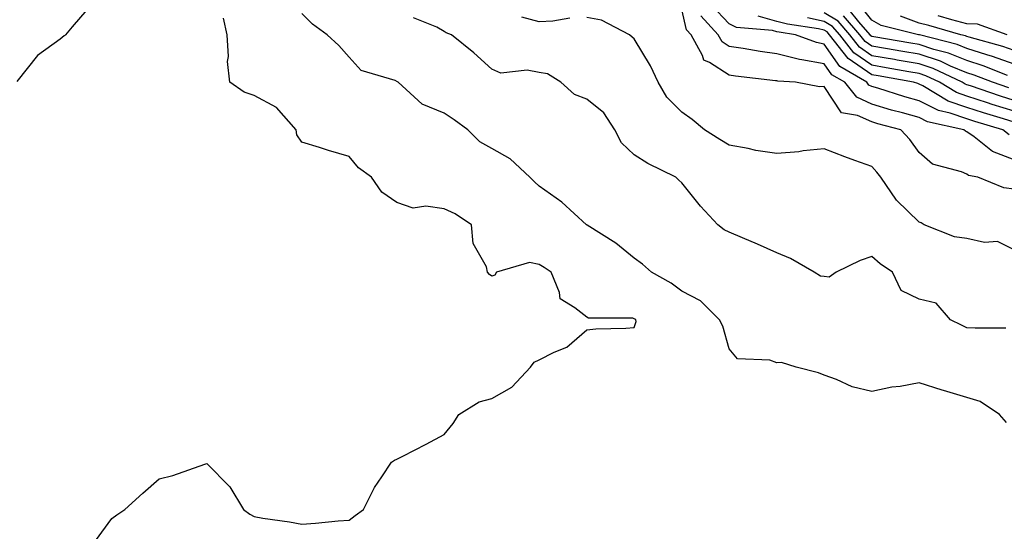
# Model space of a CAD drawing. Units: inches. Extents: x 1021283 to 1023923, y 7226618 to 7229258.
# Drawn here: x 1021889 to 1022096, y 7228727 to 7228835 of the extents above; entities that cross this region are included whole.
import ezdxf

# ---------------------------------------------------------------- set-up
doc = ezdxf.new("R2010")
doc.units = ezdxf.units.IN
doc.header["$MEASUREMENT"] = 0
doc.layers.add('Contour_10217226', color=7, linetype='Continuous', true_color=0x2a7432)

msp = doc.modelspace()

# ---------------------------------------------------------------- linework, layer by layer
at = {"layer": 'Contour_10217226'}
for points in [[(1022096.98, 7228810.85, 3054), (1022095.61, 7228811.92, 3054), (1022089.77, 7228813.64, 3054), (1022088.05, 7228814.2, 3054), (1022084.55, 7228815.41, 3054), (1022082.09, 7228815.95, 3054), (1022078.05, 7228818.01, 3054), (1022075, 7228818.87, 3054), (1022069.3, 7228820.68, 3054), (1022068.05, 7228821.05, 3054), (1022067.44, 7228821.32, 3054), (1022066.98, 7228821.92, 3054), (1022061.35, 7228825.22, 3054), (1022058.05, 7228829.95, 3054), (1022056.39, 7228830.26, 3054), (1022051.96, 7228831.92, 3054), (1022048.58, 7228832.44, 3054), (1022048.05, 7228832.57, 3054), (1022047.13, 7228832.84, 3054), (1022039.57, 7228833.43, 3054), (1022038.05, 7228834.23, 3054), (1022034.32, 7228838.19, 3054)], [(1022098.05, 7228825.73, 3048), (1022093.48, 7228827.36, 3048), (1022092.29, 7228827.69, 3048), (1022088.05, 7228829.02, 3048), (1022086, 7228829.87, 3048), (1022078.09, 7228831.88, 3048), (1022078.05, 7228831.89, 3048), (1022078.03, 7228831.89, 3048), (1022077.87, 7228831.92, 3048), (1022070.02, 7228833.89, 3048), (1022068.05, 7228835.03, 3048), (1022064.98, 7228838.85, 3048)], [(1021902.76, 7228837.2, 3060), (1021899.73, 7228833.61, 3060), (1021898.3, 7228831.92, 3060), (1021898.19, 7228831.78, 3060), (1021898.05, 7228831.72, 3060), (1021897.17, 7228831.03, 3060), (1021892.41, 7228827.56, 3060), (1021888.05, 7228822.06, 3060)], [(1022096.41, 7228750.29, 3059), (1022094.92, 7228751.92, 3059), (1022090.86, 7228754.72, 3059), (1022088.05, 7228755.55, 3059), (1022083.15, 7228757.01, 3059), (1022082.87, 7228757.1, 3059), (1022078.05, 7228758.59, 3059), (1022074.01, 7228757.88, 3059), (1022072.27, 7228757.69, 3059), (1022068.05, 7228756.8, 3059), (1022063.93, 7228757.81, 3059), (1022060.61, 7228759.36, 3059), (1022058.05, 7228760.26, 3059), (1022056.86, 7228760.73, 3059), (1022052.13, 7228761.92, 3059), (1022049.03, 7228762.89, 3059), (1022048.05, 7228762.83, 3059), (1022046.6, 7228763.37, 3059), (1022039.79, 7228763.66, 3059), (1022038.05, 7228765.8, 3059), (1022036.68, 7228770.55, 3059), (1022036, 7228771.92, 3059), (1022032, 7228775.87, 3059), (1022028.05, 7228777.95, 3059), (1022025.78, 7228779.64, 3059), (1022021.66, 7228781.92, 3059), (1022019.77, 7228783.64, 3059), (1022018.05, 7228784.89, 3059), (1022014.18, 7228788.05, 3059), (1022008.15, 7228791.83, 3059), (1022008.05, 7228791.89, 3059), (1022007.99, 7228791.92, 3059), (1022002.82, 7228796.69, 3059), (1021998.05, 7228800.03, 3059), (1021997.07, 7228800.94, 3059), (1021996.06, 7228801.92, 3059), (1021991.92, 7228805.78, 3059), (1021988.05, 7228807.99, 3059), (1021985.51, 7228809.38, 3059), (1021982.99, 7228811.92, 3059), (1021980.1, 7228813.98, 3059), (1021978.05, 7228815.38, 3059), (1021973.4, 7228817.28, 3059), (1021968.32, 7228821.92, 3059), (1021968.17, 7228822.04, 3059), (1021967.72, 7228822.26, 3059), (1021960.57, 7228824.43, 3059), (1021958.05, 7228827.21, 3059), (1021955.82, 7228829.68, 3059), (1021953.38, 7228831.92, 3059), (1021950.28, 7228834.14, 3059), (1021948.05, 7228836.41, 3059)], [(1022098.05, 7228799.41, 3056), (1022095.82, 7228799.7, 3056), (1022090.34, 7228801.92, 3056), (1022088.42, 7228802.29, 3056), (1022088.05, 7228802.55, 3056), (1022086.9, 7228803.07, 3056), (1022080.84, 7228804.7, 3056), (1022078.05, 7228807.13, 3056), (1022076.02, 7228809.89, 3056), (1022074.16, 7228811.92, 3056), (1022069.32, 7228813.18, 3056), (1022068.05, 7228813.56, 3056), (1022065.02, 7228814.95, 3056), (1022061.64, 7228815.51, 3056), (1022058.05, 7228821, 3056), (1022057.07, 7228820.94, 3056), (1022051.96, 7228821.92, 3056), (1022048.26, 7228822.13, 3056), (1022048.05, 7228822.19, 3056), (1022047.74, 7228822.23, 3056), (1022039.36, 7228823.22, 3056), (1022038.05, 7228823.41, 3056), (1022033.91, 7228826.06, 3056), (1022032.66, 7228826.54, 3056), (1022032.41, 7228827.56, 3056), (1022030, 7228831.92, 3056), (1022029.07, 7228832.95, 3056), (1022028.05, 7228837.26, 3056)], [(1022098.05, 7228805.59, 3055), (1022093.46, 7228807.34, 3055), (1022089.57, 7228810.4, 3055), (1022088.05, 7228811.46, 3055), (1022087.74, 7228811.6, 3055), (1022087.39, 7228811.92, 3055), (1022079.75, 7228813.61, 3055), (1022078.05, 7228814.48, 3055), (1022074.5, 7228815.47, 3055), (1022072.21, 7228816.07, 3055), (1022068.05, 7228817.3, 3055), (1022064.89, 7228818.76, 3055), (1022062.35, 7228821.92, 3055), (1022059.63, 7228823.51, 3055), (1022058.05, 7228825.78, 3055), (1022053.3, 7228826.67, 3055), (1022052.84, 7228826.7, 3055), (1022048.05, 7228827.93, 3055), (1022044.55, 7228828.41, 3055), (1022040.94, 7228829.02, 3055), (1022038.05, 7228829.45, 3055), (1022036.55, 7228830.42, 3055), (1022035.71, 7228831.92, 3055), (1022032.05, 7228835.92, 3055)], [(1022098.05, 7228818.08, 3051), (1022095.12, 7228818.99, 3051), (1022088.81, 7228821.17, 3051), (1022088.05, 7228821.41, 3051), (1022087.68, 7228821.54, 3051), (1022087.05, 7228821.92, 3051), (1022080.96, 7228824.83, 3051), (1022078.05, 7228825.78, 3051), (1022073.38, 7228826.6, 3051), (1022072.82, 7228826.7, 3051), (1022068.05, 7228827.52, 3051), (1022065.45, 7228829.32, 3051), (1022063.42, 7228831.92, 3051), (1022060.94, 7228834.8, 3051), (1022058.05, 7228836.55, 3051)], [(1022096.88, 7228820.74, 3050), (1022093.44, 7228821.92, 3050), (1022089.57, 7228823.44, 3050), (1022088.05, 7228823.93, 3050), (1022084.63, 7228825.34, 3050), (1022082.48, 7228826.35, 3050), (1022078.05, 7228827.82, 3050), (1022074.55, 7228828.42, 3050), (1022070.92, 7228829.04, 3050), (1022068.05, 7228829.54, 3050), (1022066.64, 7228830.51, 3050), (1022065.55, 7228831.92, 3050), (1022062.07, 7228835.94, 3050)], [(1022096.6, 7228823.37, 3049), (1022091.51, 7228825.39, 3049), (1022088.05, 7228826.48, 3049), (1022084.2, 7228828.06, 3049), (1022081.14, 7228828.84, 3049), (1022078.05, 7228829.85, 3049), (1022076.29, 7228830.16, 3049), (1022068.48, 7228831.49, 3049), (1022068.05, 7228831.56, 3049), (1022067.84, 7228831.71, 3049), (1022067.68, 7228831.92, 3049), (1022065.32, 7228834.65, 3049), (1022063.3, 7228837.16, 3049)], [(1021904.61, 7228725.36, 3060), (1021908.05, 7228730.07, 3060), (1021909.14, 7228730.82, 3060), (1021910.82, 7228731.92, 3060), (1021914.61, 7228735.36, 3060), (1021918.05, 7228738.39, 3060), (1021920.88, 7228739.1, 3060), (1021927.66, 7228741.53, 3060), (1021928.05, 7228741.65, 3060), (1021932.87, 7228736.74, 3060), (1021935.8, 7228731.92, 3060), (1021937.11, 7228730.98, 3060), (1021938.05, 7228730.45, 3060), (1021939.83, 7228730.13, 3060), (1021945.47, 7228729.34, 3060), (1021948.05, 7228728.84, 3060), (1021950.92, 7228729.06, 3060), (1021955.69, 7228729.56, 3060), (1021958.05, 7228729.71, 3060), (1021959.3, 7228730.66, 3060), (1021961.02, 7228731.92, 3060), (1021963.38, 7228736.59, 3060), (1021964.92, 7228738.8, 3060), (1021966.96, 7228741.92, 3060), (1021967.6, 7228742.37, 3060), (1021968.05, 7228742.53, 3060), (1021969.3, 7228743.17, 3060), (1021974.26, 7228745.71, 3060), (1021978.05, 7228747.75, 3060), (1021979.92, 7228750.05, 3060), (1021981.08, 7228751.92, 3060), (1021985.37, 7228754.6, 3060), (1021988.05, 7228755.29, 3060), (1021992.29, 7228757.68, 3060), (1021996.21, 7228761.92, 3060), (1021996.98, 7228762.98, 3060), (1021998.05, 7228763.45, 3060), (1022001.21, 7228765.08, 3060), (1022003.87, 7228766.1, 3060), (1022008.05, 7228769.79, 3060), (1022009.96, 7228770, 3060), (1022016.25, 7228770.13, 3060), (1022018.05, 7228770.29, 3060), (1022018.42, 7228771.55, 3060), (1022018.34, 7228771.92, 3060), (1022018.19, 7228772.05, 3060), (1022018.05, 7228772.13, 3060), (1022017.76, 7228772.21, 3060), (1022008.38, 7228772.24, 3060), (1022008.05, 7228772.46, 3060), (1022005.51, 7228774.45, 3060), (1022002.42, 7228776.3, 3060), (1022002.33, 7228777.64, 3060), (1022000.53, 7228781.92, 3060), (1021999.07, 7228782.93, 3060), (1021998.05, 7228783.53, 3060), (1021996, 7228783.97, 3060), (1021989.07, 7228781.92, 3060), (1021988.66, 7228781.32, 3060), (1021988.05, 7228781.09, 3060), (1021987.54, 7228781.42, 3060), (1021987.17, 7228781.92, 3060), (1021986.92, 7228783.04, 3060), (1021984.12, 7228787.99, 3060), (1021983.79, 7228791.92, 3060), (1021980.37, 7228794.24, 3060), (1021978.05, 7228795.24, 3060), (1021974.14, 7228795.84, 3060), (1021971.53, 7228795.41, 3060), (1021968.05, 7228796.58, 3060), (1021964.89, 7228798.75, 3060), (1021962.7, 7228801.92, 3060), (1021960.02, 7228803.88, 3060), (1021958.05, 7228806.32, 3060), (1021953.69, 7228807.57, 3060), (1021951.76, 7228808.2, 3060), (1021948.05, 7228809.34, 3060), (1021946.98, 7228810.85, 3060), (1021946.86, 7228811.92, 3060), (1021942.7, 7228816.58, 3060), (1021938.05, 7228819.11, 3060), (1021935.94, 7228819.82, 3060), (1021932.91, 7228821.92, 3060), (1021932.42, 7228826.29, 3060), (1021932.62, 7228827.35, 3060), (1021932.33, 7228831.92, 3060), (1021931.57, 7228835.44, 3060)], [(1022096.27, 7228770.15, 3058), (1022089.81, 7228770.16, 3058), (1022088.05, 7228770.24, 3058), (1022086.9, 7228770.77, 3058), (1022084.63, 7228771.92, 3058), (1022081.57, 7228775.43, 3058), (1022078.05, 7228776.22, 3058), (1022074.22, 7228778.09, 3058), (1022072.41, 7228781.92, 3058), (1022069.83, 7228783.7, 3058), (1022068.05, 7228785.23, 3058), (1022065.59, 7228784.39, 3058), (1022060.57, 7228781.92, 3058), (1022059.1, 7228780.87, 3058), (1022058.05, 7228781.04, 3058), (1022057.23, 7228781.09, 3058), (1022055.88, 7228781.92, 3058), (1022050.92, 7228784.79, 3058), (1022048.05, 7228786, 3058), (1022043.97, 7228787.85, 3058), (1022040.8, 7228789.16, 3058), (1022038.05, 7228790.35, 3058), (1022037, 7228790.87, 3058), (1022035.61, 7228791.92, 3058), (1022031.98, 7228795.84, 3058), (1022028.05, 7228800.73, 3058), (1022027.44, 7228801.31, 3058), (1022026.8, 7228801.92, 3058), (1022020.92, 7228804.79, 3058), (1022018.05, 7228806.66, 3058), (1022015.32, 7228809.18, 3058), (1022013.93, 7228811.92, 3058), (1022011.6, 7228815.47, 3058), (1022008.05, 7228818.34, 3058), (1022005.45, 7228819.33, 3058), (1022002.58, 7228821.92, 3058), (1021999.81, 7228823.69, 3058), (1021998.05, 7228823.96, 3058), (1021995.51, 7228824.46, 3058), (1021989.94, 7228823.81, 3058), (1021988.05, 7228824.67, 3058), (1021984.26, 7228828.14, 3058), (1021979.55, 7228831.92, 3058), (1021978.46, 7228832.32, 3058), (1021978.05, 7228832.64, 3058), (1021976.45, 7228833.51, 3058), (1021971.59, 7228835.46, 3058)], [(1022004.51, 7228835.45, 3057), (1022000.92, 7228834.79, 3057), (1021998.05, 7228834.67, 3057), (1021994.36, 7228835.61, 3057)], [(1022098.05, 7228786.66, 3057), (1022094.53, 7228788.4, 3057), (1022091.76, 7228788.21, 3057), (1022088.05, 7228789.04, 3057), (1022085.47, 7228789.35, 3057), (1022079.07, 7228791.92, 3057), (1022078.42, 7228792.29, 3057), (1022078.05, 7228792.45, 3057), (1022073.23, 7228797.11, 3057), (1022069.92, 7228801.92, 3057), (1022069.12, 7228802.99, 3057), (1022068.05, 7228804.16, 3057), (1022064.5, 7228805.47, 3057), (1022062.35, 7228806.22, 3057), (1022058.05, 7228807.93, 3057), (1022053.62, 7228807.49, 3057), (1022052.72, 7228807.25, 3057), (1022048.05, 7228806.93, 3057), (1022043.64, 7228807.52, 3057), (1022042, 7228807.96, 3057), (1022038.05, 7228808.65, 3057), (1022036.02, 7228809.9, 3057), (1022032.84, 7228811.92, 3057), (1022030.24, 7228814.11, 3057), (1022028.05, 7228815.62, 3057), (1022024.91, 7228818.78, 3057), (1022023.05, 7228821.92, 3057), (1022021.49, 7228825.37, 3057), (1022018.05, 7228831.04, 3057), (1022017.58, 7228831.45, 3057), (1022017.03, 7228831.92, 3057), (1022011.16, 7228835.03, 3057), (1022008.05, 7228835.56, 3057)], [(1022098.05, 7228813.51, 3053), (1022095.75, 7228814.22, 3053), (1022091.59, 7228815.46, 3053), (1022088.05, 7228816.61, 3053), (1022084.1, 7228817.97, 3053), (1022078.79, 7228821.17, 3053), (1022078.05, 7228821.55, 3053), (1022077.76, 7228821.64, 3053), (1022076.86, 7228821.92, 3053), (1022069.38, 7228823.24, 3053), (1022068.05, 7228823.47, 3053), (1022063.07, 7228826.93, 3053), (1022059.16, 7228831.92, 3053), (1022058.66, 7228832.53, 3053), (1022058.05, 7228832.89, 3053), (1022056.82, 7228833.15, 3053), (1022050.28, 7228834.16, 3053), (1022048.05, 7228834.72, 3053), (1022044.12, 7228835.85, 3053)], [(1022098.05, 7228815.8, 3052), (1022093.38, 7228817.25, 3052), (1022092.37, 7228817.59, 3052), (1022088.05, 7228819.01, 3052), (1022085.88, 7228819.76, 3052), (1022082.31, 7228821.92, 3052), (1022079.42, 7228823.3, 3052), (1022078.05, 7228823.75, 3052), (1022075.84, 7228824.13, 3052), (1022071.1, 7228824.97, 3052), (1022068.05, 7228825.49, 3052), (1022064.26, 7228828.13, 3052), (1022061.29, 7228831.92, 3052), (1022059.79, 7228833.67, 3052), (1022058.05, 7228834.71, 3052), (1022054.48, 7228835.48, 3052)], [(1022098.05, 7228828.61, 3047), (1022095.61, 7228829.48, 3047), (1022088.56, 7228831.41, 3047), (1022088.05, 7228831.57, 3047), (1022087.8, 7228831.68, 3047), (1022086.82, 7228831.92, 3047), (1022080.02, 7228833.89, 3047), (1022078.05, 7228834.37, 3047), (1022074.1, 7228835.87, 3047)], [(1022096.57, 7228831.92, 3046), (1022090.3, 7228834.16, 3046), (1022088.05, 7228834.24, 3046), (1022084.91, 7228835.06, 3046), (1022082.03, 7228835.9, 3046)]]:
    msp.add_polyline3d(points, dxfattribs=at)

doc.saveas('drawing.dxf')
